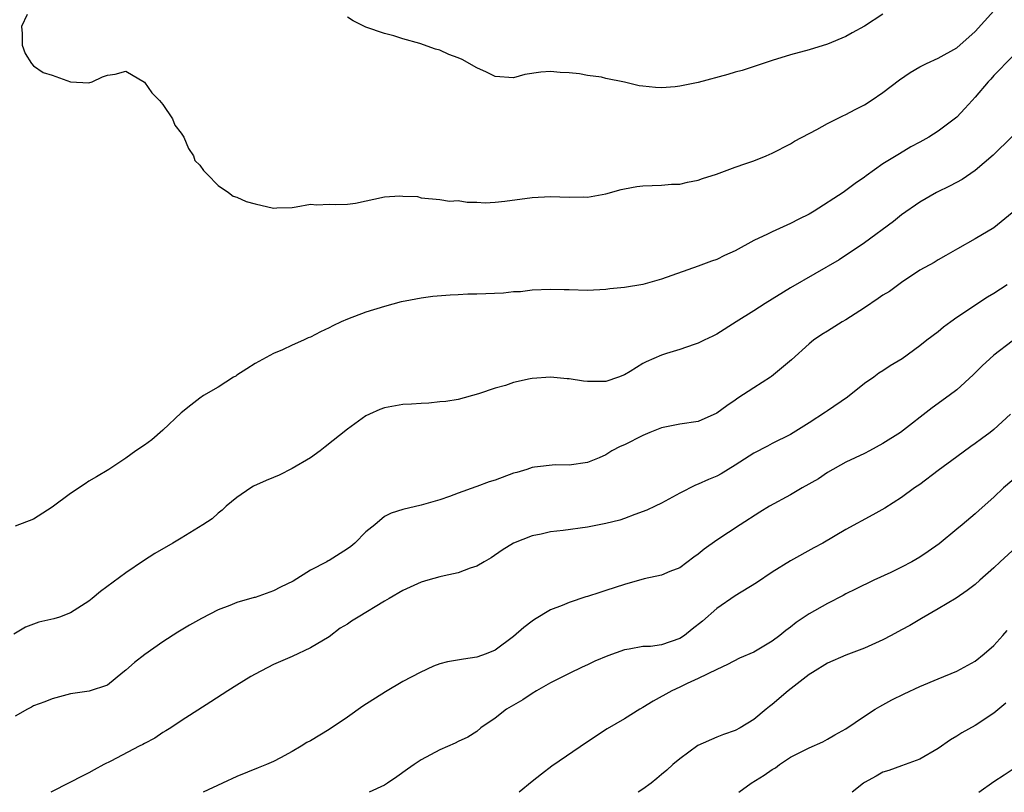
# Model space of a CAD drawing. Units: inches. Extents: x 2559000 to 2562000, y 1551000 to 1554000.
# Drawn here: x 2561331 to 2561438, y 1551000 to 1551084 of the extents above; entities that cross this region are included whole.
import ezdxf

# ---------------------------------------------------------------- set-up
doc = ezdxf.new("R2010")
doc.units = ezdxf.units.IN
doc.header["$MEASUREMENT"] = 0
doc.layers.add('LD25591551_2ft', color=33, linetype='Continuous')

msp = doc.modelspace()

# ---------------------------------------------------------------- linework, layer by layer
at = {"layer": 'LD25591551_2ft'}
for points, elevation in [([(2561332.3, 1551084.3), (2561331.7, 1551083), (2561331.76, 1551082.24), (2561331.76, 1551081), (2561332.08, 1551080.08), (2561332.79, 1551079), (2561333, 1551078.75), (2561334.03, 1551078.03), (2561335, 1551077.75), (2561337, 1551077), (2561339, 1551076.89), (2561339.34, 1551077), (2561340.45, 1551077.55), (2561341, 1551077.72), (2561341.85, 1551077.85), (2561343, 1551078.15), (2561345, 1551076.98), (2561345.82, 1551075.82), (2561346.64, 1551075), (2561347, 1551074.55), (2561348.05, 1551073), (2561348.3, 1551072.3), (2561349, 1551071.43), (2561349.27, 1551071), (2561349.77, 1551069.77), (2561350.33, 1551069), (2561350.48, 1551068.48), (2561351, 1551067.98), (2561351.4, 1551067.4), (2561351.81, 1551067), (2561353, 1551065.76), (2561354.12, 1551065), (2561354.61, 1551064.61), (2561355, 1551064.51), (2561356.03, 1551064.03), (2561357, 1551063.77), (2561359, 1551063.33), (2561359.36, 1551063.36), (2561361, 1551063.4), (2561361.46, 1551063.46), (2561363, 1551063.74), (2561363.69, 1551063.69), (2561365, 1551063.76), (2561365.71, 1551063.71), (2561367, 1551063.74), (2561367.87, 1551063.87), (2561371, 1551064.55), (2561372.66, 1551064.66), (2561373, 1551064.63), (2561374.57, 1551064.57), (2561375, 1551064.42), (2561377, 1551064.25), (2561378.06, 1551064.06), (2561379, 1551064.14), (2561379.95, 1551063.95), (2561381, 1551063.97), (2561381.91, 1551063.91), (2561383, 1551063.96), (2561384.06, 1551064.06), (2561387, 1551064.46), (2561389, 1551064.57), (2561391, 1551064.52), (2561392.54, 1551064.54), (2561393, 1551064.52), (2561395, 1551064.87), (2561396.65, 1551065.35), (2561397, 1551065.43), (2561398.33, 1551065.67), (2561399, 1551065.75), (2561401, 1551065.82), (2561402.1, 1551065.9), (2561403, 1551065.93), (2561403.85, 1551066.15), (2561405, 1551066.36), (2561405.45, 1551066.55), (2561406.98, 1551067), (2561409, 1551067.76), (2561410.14, 1551068.14), (2561411, 1551068.46), (2561412.35, 1551069), (2561413, 1551069.28), (2561415, 1551070.3), (2561415.43, 1551070.57), (2561417.83, 1551071.83), (2561419, 1551072.48), (2561420.66, 1551073.34), (2561421, 1551073.48), (2561421.98, 1551074.02), (2561423, 1551074.53), (2561423.74, 1551075), (2561425, 1551075.85), (2561426.78, 1551077.22), (2561427.97, 1551078.03), (2561429, 1551078.65), (2561429.72, 1551079), (2561431, 1551079.58), (2561433, 1551080.71), (2561435, 1551082.48), (2561437, 1551084.69)], 7248), ([(2561425, 1551084.33), (2561423, 1551083.04), (2561421.67, 1551082.33), (2561421, 1551081.94), (2561419, 1551081.09), (2561417, 1551080.47), (2561415, 1551079.93), (2561413, 1551079.32), (2561409.75, 1551078.25), (2561409, 1551078.05), (2561408.21, 1551077.79), (2561405, 1551076.95), (2561403, 1551076.53), (2561402.48, 1551076.48), (2561401, 1551076.37), (2561400.38, 1551076.38), (2561399, 1551076.55), (2561398.58, 1551076.58), (2561397, 1551076.96), (2561395, 1551077.36), (2561394.5, 1551077.5), (2561393, 1551077.71), (2561392.14, 1551077.86), (2561391, 1551077.98), (2561390.03, 1551078.03), (2561389, 1551078.12), (2561387.94, 1551078.06), (2561386.2, 1551077.79), (2561385, 1551077.46), (2561383, 1551077.57), (2561382.07, 1551078.07), (2561381, 1551078.53), (2561379.42, 1551079.42), (2561379, 1551079.62), (2561377.99, 1551079.99), (2561377, 1551080.46), (2561376.55, 1551080.55), (2561374.83, 1551081.17), (2561373, 1551081.68), (2561372.02, 1551081.98), (2561371, 1551082.24), (2561369, 1551082.92), (2561367.62, 1551083.62), (2561367, 1551084.02)], 7250), ([(2561439, 1551079.71), (2561437, 1551077.68), (2561436.69, 1551077.31), (2561436.39, 1551077), (2561435, 1551075.35), (2561434.66, 1551075), (2561433.88, 1551074.12), (2561433, 1551073.19), (2561431, 1551071.65), (2561429.99, 1551071), (2561429, 1551070.46), (2561428.03, 1551069.97), (2561426.78, 1551069.22), (2561425, 1551068.11), (2561423.19, 1551066.81), (2561423, 1551066.66), (2561422.01, 1551065.99), (2561421, 1551065.23), (2561420.68, 1551065), (2561417.54, 1551063), (2561417, 1551062.68), (2561415.88, 1551062.12), (2561415, 1551061.65), (2561413, 1551060.76), (2561412.51, 1551060.51), (2561411, 1551059.82), (2561409, 1551058.7), (2561407.83, 1551058.17), (2561407, 1551057.75), (2561406.42, 1551057.58), (2561405, 1551057.02), (2561401, 1551055.61), (2561399, 1551055.06), (2561397, 1551054.72), (2561395.43, 1551054.57), (2561395, 1551054.5), (2561393, 1551054.41), (2561391, 1551054.46), (2561390.46, 1551054.46), (2561389, 1551054.5), (2561387, 1551054.42), (2561385.74, 1551054.26), (2561385, 1551054.23), (2561383.91, 1551054.09), (2561381, 1551053.98), (2561380.02, 1551053.98), (2561379, 1551053.93), (2561378.11, 1551053.89), (2561376.26, 1551053.74), (2561375, 1551053.56), (2561373.24, 1551053.24), (2561372.82, 1551053.18), (2561371, 1551052.67), (2561369, 1551052.03), (2561367, 1551051.29), (2561366.33, 1551051), (2561365.42, 1551050.58), (2561365, 1551050.35), (2561364.07, 1551049.93), (2561363, 1551049.33), (2561362.75, 1551049.25), (2561362.25, 1551049), (2561361, 1551048.45), (2561359.96, 1551047.96), (2561359, 1551047.57), (2561357, 1551046.49), (2561356.11, 1551045.89), (2561355, 1551045.2), (2561354.89, 1551045.11), (2561354.67, 1551045), (2561353, 1551043.93), (2561351.4, 1551043), (2561351, 1551042.74), (2561350.03, 1551041.97), (2561349, 1551041.12), (2561347, 1551039.24), (2561345.79, 1551038.21), (2561345, 1551037.63), (2561344.08, 1551037), (2561343, 1551036.22), (2561341.14, 1551035), (2561339.82, 1551034.18), (2561339, 1551033.73), (2561338.58, 1551033.42), (2561337, 1551032.38), (2561335, 1551030.9), (2561333, 1551029.6), (2561331, 1551028.84)], 7246), ([(2561441, 1551073.03), (2561436.93, 1551069.07), (2561435, 1551067.41), (2561433.57, 1551066.43), (2561432.28, 1551065.72), (2561430.81, 1551065), (2561429, 1551063.98), (2561427, 1551062.58), (2561426.13, 1551061.87), (2561423, 1551059.56), (2561420.27, 1551057.73), (2561415, 1551054.68), (2561412.24, 1551053), (2561411, 1551052.2), (2561409.09, 1551051), (2561407, 1551049.66), (2561406.57, 1551049.43), (2561405.62, 1551049), (2561405, 1551048.69), (2561404.55, 1551048.55), (2561403, 1551048), (2561401.57, 1551047.57), (2561401, 1551047.38), (2561399.36, 1551046.65), (2561399, 1551046.47), (2561397.63, 1551045.63), (2561397, 1551045.26), (2561396.37, 1551045), (2561395, 1551044.54), (2561393, 1551044.53), (2561392.57, 1551044.57), (2561391, 1551044.81), (2561390.81, 1551044.81), (2561389, 1551045), (2561387, 1551044.86), (2561386.8, 1551044.8), (2561385, 1551044.42), (2561384.11, 1551044.11), (2561383, 1551043.81), (2561381.18, 1551043.18), (2561379, 1551042.59), (2561377.64, 1551042.36), (2561377, 1551042.31), (2561375.82, 1551042.18), (2561375, 1551042.16), (2561373.94, 1551042.06), (2561373, 1551042.02), (2561371, 1551041.69), (2561370.51, 1551041.49), (2561369.39, 1551041), (2561369, 1551040.8), (2561367, 1551039.35), (2561364.57, 1551037.43), (2561364.05, 1551037), (2561363, 1551036.27), (2561361, 1551035.09), (2561359.61, 1551034.39), (2561359, 1551034.12), (2561358.2, 1551033.8), (2561356.82, 1551033.18), (2561356.52, 1551033), (2561355, 1551031.96), (2561353.85, 1551031), (2561353.43, 1551030.57), (2561353, 1551030.27), (2561352.34, 1551029.66), (2561351.34, 1551029), (2561349, 1551027.54), (2561348.09, 1551027), (2561346.13, 1551025.87), (2561344.91, 1551025.09), (2561343, 1551023.79), (2561340.23, 1551021.77), (2561339.36, 1551021), (2561339, 1551020.72), (2561337, 1551019.45), (2561335.79, 1551019), (2561335.18, 1551018.82), (2561333.56, 1551018.44), (2561332.11, 1551017.89), (2561330.87, 1551017.13)], 7244), ([(2561439, 1551062.82), (2561437, 1551061.18), (2561435, 1551059.98), (2561433.08, 1551058.92), (2561431.83, 1551058.17), (2561431, 1551057.73), (2561430.56, 1551057.44), (2561429, 1551056.58), (2561427, 1551055.26), (2561425.72, 1551054.28), (2561425, 1551053.87), (2561424.49, 1551053.51), (2561423, 1551052.5), (2561421, 1551051.22), (2561420.6, 1551051), (2561419, 1551049.99), (2561418.38, 1551049.62), (2561417.47, 1551049), (2561417, 1551048.6), (2561415.11, 1551046.89), (2561412.92, 1551045.08), (2561412.81, 1551045), (2561411, 1551043.86), (2561409.29, 1551042.71), (2561409, 1551042.49), (2561408.1, 1551041.9), (2561407, 1551041.08), (2561405, 1551040.19), (2561403, 1551039.89), (2561401, 1551039.49), (2561399.74, 1551039), (2561399, 1551038.69), (2561397, 1551037.65), (2561396.53, 1551037.47), (2561395.65, 1551037), (2561395, 1551036.59), (2561394.26, 1551036.26), (2561393, 1551035.75), (2561391, 1551035.46), (2561389.51, 1551035.51), (2561387.26, 1551035.26), (2561387, 1551035.2), (2561386.42, 1551035), (2561385.33, 1551034.67), (2561385, 1551034.6), (2561383, 1551033.85), (2561382.35, 1551033.65), (2561381, 1551033.13), (2561380.9, 1551033.1), (2561379, 1551032.42), (2561378.06, 1551032.06), (2561377, 1551031.7), (2561375, 1551031.12), (2561373, 1551030.67), (2561371.73, 1551030.27), (2561371, 1551029.91), (2561369.95, 1551029), (2561369, 1551028.23), (2561367.78, 1551027), (2561367.37, 1551026.63), (2561367, 1551026.38), (2561365, 1551025.12), (2561364.91, 1551025.09), (2561364.77, 1551025), (2561363, 1551024.07), (2561361.1, 1551022.9), (2561359.76, 1551022.24), (2561359, 1551021.83), (2561357, 1551021.12), (2561356.89, 1551021.11), (2561355, 1551020.57), (2561354.25, 1551020.25), (2561353, 1551019.79), (2561351.17, 1551018.84), (2561349.89, 1551018.11), (2561348.64, 1551017.36), (2561347, 1551016.3), (2561345.05, 1551014.95), (2561343.94, 1551014.06), (2561343, 1551013.23), (2561342.68, 1551013), (2561341, 1551011.62), (2561339.02, 1551010.98), (2561337, 1551010.66), (2561335, 1551010.14), (2561334.21, 1551009.79), (2561333, 1551009.36), (2561332.78, 1551009.22), (2561332.35, 1551009), (2561331, 1551008.26)], 7242), ([(2561438.45, 1551055), (2561437, 1551054.05), (2561436.33, 1551053.67), (2561433, 1551051.46), (2561432.34, 1551051), (2561431.58, 1551050.42), (2561431, 1551049.93), (2561429.76, 1551049), (2561429, 1551048.41), (2561427.1, 1551047), (2561425.78, 1551046.22), (2561425, 1551045.67), (2561424.57, 1551045.43), (2561424.01, 1551045), (2561423, 1551044.32), (2561421.16, 1551042.84), (2561419, 1551041.35), (2561418.78, 1551041.22), (2561417, 1551040.05), (2561415, 1551038.79), (2561413, 1551037.81), (2561412.49, 1551037.51), (2561411, 1551036.77), (2561409, 1551035.45), (2561407.49, 1551034.51), (2561407, 1551034.26), (2561406.1, 1551033.9), (2561405, 1551033.39), (2561404.69, 1551033.31), (2561403, 1551032.44), (2561401, 1551031.34), (2561400.34, 1551031), (2561399.43, 1551030.57), (2561398.11, 1551030.11), (2561397, 1551029.68), (2561396.49, 1551029.51), (2561395, 1551029.14), (2561394.26, 1551029), (2561393, 1551028.74), (2561390.38, 1551028.37), (2561389, 1551028.22), (2561387.97, 1551027.97), (2561387, 1551027.79), (2561384.98, 1551027), (2561383.75, 1551026.25), (2561382.57, 1551025.43), (2561381.81, 1551025), (2561381, 1551024.51), (2561380.3, 1551024.3), (2561379, 1551023.78), (2561377.47, 1551023.47), (2561377, 1551023.35), (2561375.71, 1551023), (2561375, 1551022.77), (2561373, 1551021.86), (2561371.52, 1551021), (2561371, 1551020.72), (2561368.15, 1551019), (2561367.44, 1551018.56), (2561367, 1551018.24), (2561366.22, 1551017.78), (2561365, 1551016.85), (2561363, 1551015.65), (2561361, 1551014.73), (2561359, 1551013.85), (2561357, 1551012.81), (2561356.54, 1551012.54), (2561355, 1551011.62), (2561354.03, 1551011), (2561352.21, 1551009.79), (2561349, 1551007.76), (2561347.87, 1551007), (2561347.34, 1551006.66), (2561347, 1551006.49), (2561346.13, 1551005.87), (2561345, 1551005.28), (2561344.82, 1551005.18), (2561344.45, 1551005), (2561341.38, 1551003.38), (2561340.6, 1551003), (2561339.56, 1551002.44), (2561339, 1551002.12), (2561338.25, 1551001.75), (2561336.92, 1551001.08), (2561334.88, 1551000)], 7240), ([(2561439, 1551048.89), (2561437, 1551047.38), (2561436.57, 1551047), (2561435.76, 1551046.24), (2561434.76, 1551045.24), (2561433, 1551043.64), (2561432.16, 1551043), (2561430.33, 1551041.67), (2561426.89, 1551039), (2561425, 1551037.81), (2561423.54, 1551037), (2561423, 1551036.73), (2561421, 1551035.77), (2561419, 1551034.66), (2561418.01, 1551033.99), (2561416.25, 1551033), (2561415, 1551032.26), (2561412.72, 1551031), (2561411.65, 1551030.35), (2561409.53, 1551029), (2561407, 1551027.34), (2561405.64, 1551026.36), (2561405, 1551025.81), (2561404.52, 1551025.48), (2561403, 1551024.33), (2561401.92, 1551023.92), (2561401, 1551023.53), (2561399.13, 1551023.13), (2561397, 1551022.52), (2561395, 1551021.87), (2561394.33, 1551021.67), (2561393, 1551021.22), (2561392.82, 1551021.18), (2561391, 1551020.58), (2561390.26, 1551020.26), (2561389, 1551019.79), (2561387.26, 1551018.74), (2561387, 1551018.55), (2561386.12, 1551017.88), (2561385, 1551016.88), (2561383, 1551015.4), (2561382.04, 1551015), (2561381, 1551014.64), (2561379.56, 1551014.44), (2561377.85, 1551014.15), (2561377, 1551013.92), (2561376.31, 1551013.69), (2561374.87, 1551013), (2561373, 1551012.01), (2561371.11, 1551010.89), (2561368.67, 1551009.33), (2561367, 1551008.16), (2561365, 1551006.81), (2561363, 1551005.59), (2561362.61, 1551005.39), (2561361.99, 1551005), (2561361, 1551004.43), (2561359.73, 1551003.73), (2561359, 1551003.35), (2561358.23, 1551003), (2561357.34, 1551002.66), (2561355, 1551001.7), (2561353.48, 1551001), (2561351.38, 1551000)], 7238), ([(2561438.83, 1551041), (2561437, 1551039.33), (2561436.6, 1551039), (2561435.69, 1551038.31), (2561435, 1551037.8), (2561434.52, 1551037.48), (2561433, 1551036.37), (2561431, 1551034.87), (2561429, 1551033.38), (2561428.42, 1551033), (2561427, 1551031.95), (2561425.2, 1551030.8), (2561423.92, 1551030.08), (2561421, 1551028.48), (2561418.49, 1551027), (2561417.51, 1551026.49), (2561415, 1551025.09), (2561413, 1551023.87), (2561411.29, 1551022.71), (2561409, 1551021.3), (2561407, 1551019.92), (2561405.46, 1551018.54), (2561404.33, 1551017.67), (2561403.52, 1551017), (2561403, 1551016.66), (2561401, 1551016), (2561399.82, 1551015.82), (2561399, 1551015.79), (2561397.5, 1551015.5), (2561397, 1551015.46), (2561395.19, 1551014.81), (2561393.8, 1551014.2), (2561393, 1551013.81), (2561392.44, 1551013.56), (2561391, 1551012.88), (2561389, 1551011.86), (2561387.48, 1551011), (2561387, 1551010.71), (2561385.98, 1551010.02), (2561384.22, 1551009), (2561383, 1551008.02), (2561381.46, 1551007), (2561381, 1551006.6), (2561380.02, 1551005.98), (2561379, 1551005.5), (2561378.67, 1551005.33), (2561377, 1551004.62), (2561375, 1551003.53), (2561374.23, 1551003), (2561373.49, 1551002.51), (2561372.33, 1551001.67), (2561371.35, 1551001), (2561371, 1551000.79), (2561369.35, 1551000)], 7236), ([(2561439.65, 1551034.35), (2561438.08, 1551033), (2561437, 1551031.99), (2561435.41, 1551030.59), (2561435, 1551030.2), (2561433.58, 1551029), (2561433, 1551028.54), (2561431.08, 1551026.92), (2561429.91, 1551026.09), (2561429, 1551025.5), (2561428.12, 1551025), (2561427, 1551024.4), (2561425.84, 1551023.84), (2561424, 1551023), (2561422.02, 1551022.02), (2561421, 1551021.5), (2561420.68, 1551021.32), (2561419, 1551020.47), (2561417, 1551019.33), (2561415.59, 1551018.41), (2561415, 1551017.91), (2561414.47, 1551017.53), (2561413.84, 1551017), (2561413, 1551016.37), (2561411, 1551015.2), (2561409.46, 1551014.54), (2561408.16, 1551013.84), (2561407, 1551013.32), (2561405, 1551012.32), (2561403.79, 1551011.79), (2561403, 1551011.39), (2561402.14, 1551011), (2561400.12, 1551009.88), (2561399, 1551009.18), (2561398.67, 1551009), (2561397, 1551007.98), (2561395.12, 1551006.88), (2561393, 1551005.46), (2561389.15, 1551002.85), (2561388.02, 1551001.98), (2561387, 1551001.17), (2561385.6, 1551000)], 7234), ([(2561439, 1551026.17), (2561437.69, 1551025), (2561437, 1551024.32), (2561435.49, 1551023), (2561435, 1551022.54), (2561434.13, 1551021.87), (2561432.94, 1551021.06), (2561431, 1551019.88), (2561429.17, 1551018.83), (2561429, 1551018.75), (2561427.91, 1551018.09), (2561427, 1551017.62), (2561425.88, 1551017), (2561425, 1551016.54), (2561423, 1551015.64), (2561421, 1551014.88), (2561419, 1551014.01), (2561417.36, 1551013), (2561417, 1551012.76), (2561414.75, 1551011), (2561413, 1551009.52), (2561412.71, 1551009.29), (2561412.37, 1551009), (2561411, 1551007.88), (2561409.54, 1551007), (2561409, 1551006.71), (2561407.72, 1551006.28), (2561407, 1551005.98), (2561404.94, 1551005.06), (2561403, 1551003.63), (2561402.24, 1551003), (2561401.59, 1551002.41), (2561401, 1551001.92), (2561400.51, 1551001.49), (2561399.88, 1551001), (2561399, 1551000.34), (2561398.5, 1551000)], 7232), ([(2561409.38, 1551000), (2561410.74, 1551001), (2561412.15, 1551001.85), (2561413, 1551002.46), (2561413.35, 1551002.65), (2561413.8, 1551003), (2561415, 1551003.8), (2561417, 1551004.84), (2561418.51, 1551005.49), (2561419, 1551005.77), (2561419.78, 1551006.22), (2561421, 1551006.89), (2561423, 1551008.26), (2561424.17, 1551009), (2561424.68, 1551009.32), (2561425, 1551009.48), (2561425.97, 1551010.03), (2561427.32, 1551010.68), (2561429, 1551011.46), (2561431, 1551012.31), (2561433, 1551013.12), (2561434.2, 1551013.8), (2561435, 1551014.22), (2561435.97, 1551015), (2561437, 1551015.93), (2561437.98, 1551017), (2561438.45, 1551017.55)], 7230), ([(2561438.33, 1551009.67), (2561437, 1551008.57), (2561435, 1551007.24), (2561433.56, 1551006.44), (2561433, 1551006.07), (2561432.31, 1551005.69), (2561431, 1551004.75), (2561429, 1551003.58), (2561427.42, 1551003), (2561427, 1551002.88), (2561425.64, 1551002.36), (2561425, 1551002.17), (2561424.26, 1551001.74), (2561423, 1551001.06), (2561422.91, 1551001), (2561421.66, 1551000)], 7228), ([(2561435.4, 1551000), (2561437, 1551001.17), (2561438.12, 1551001.88), (2561439, 1551002.49)], 7226)]:
    msp.add_lwpolyline(points, dxfattribs=dict(at, elevation=elevation))

doc.saveas('drawing.dxf')
